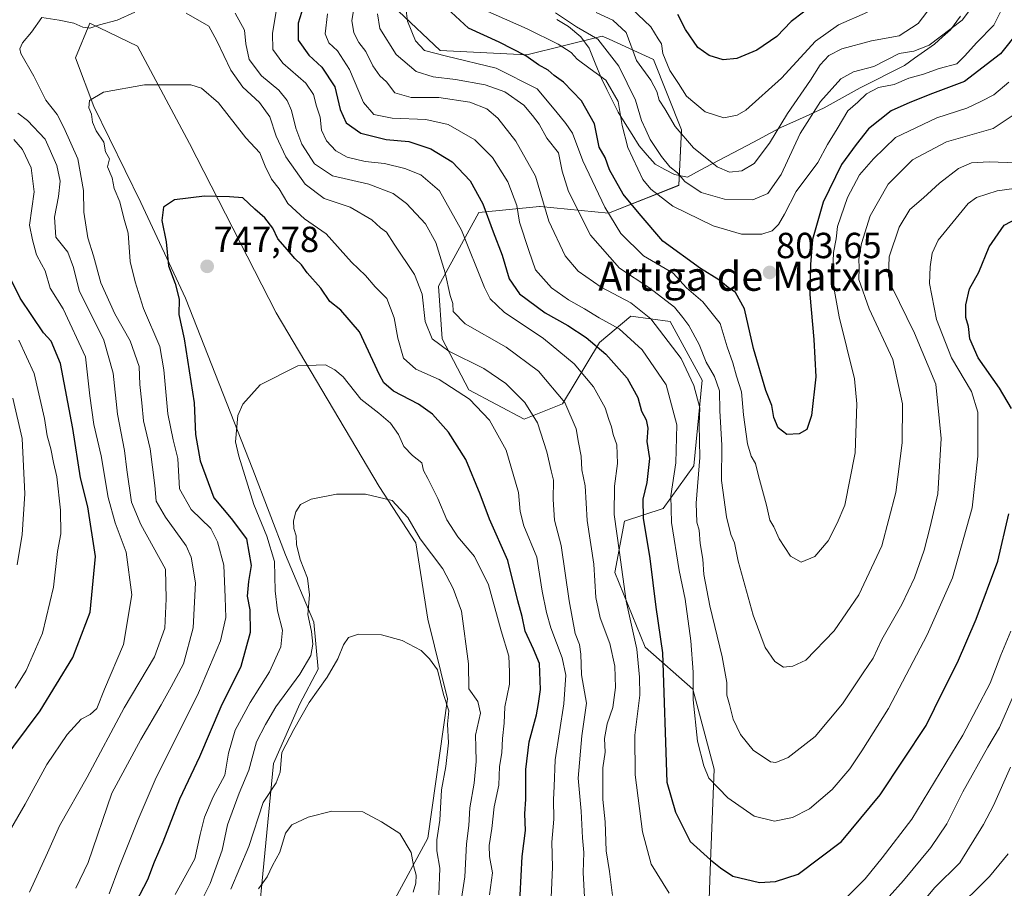
# Model space of a CAD drawing. Units: metres. Extents: x 651642 to 655101, y 4737040 to 4739429.
# Drawn here: x 653957 to 654228, y 4738469 to 4738709 of the extents above; entities that cross this region are included whole.
import ezdxf
from ezdxf.enums import TextEntityAlignment as Align

# ---------------------------------------------------------------- set-up
doc = ezdxf.new("R2010")
doc.units = ezdxf.units.M
doc.header["$MEASUREMENT"] = 0
for name, color, linetype, lineweight in [('Arbolado forestal CxS', 92, 'Continuous', 0), ('Carátula', 7, 'Continuous', 5), ('Curva de nivel maestra', 36, 'Continuous', 30), ('Curva de nivel normal', 36, 'Continuous', 0), ('Entidad de ámbito territorial', 19, 'Continuous', 0), ('Entidad de ámbito territorial CxS', 92, 'Continuous', 0), ('Pastizal CxS', 92, 'Continuous', 0), ('Punto de cota en terreno', 7, 'Continuous', 0), ('Rótulo de punto de cota en terreno', 19, 'Continuous', 0), ('Texto cartográfico', 19, 'Continuous', 0)]:
    doc.layers.add(name, color=color, linetype=linetype, lineweight=lineweight)
doc.styles.add('Arial', font='txt', dxfattribs={"height": 0.2})

# ---------------------------------------------------------------- blocks, each defined once
blk = doc.blocks.new('*U151')
at = {"layer": 'Arbolado forestal CxS', "color": 92, "linetype": 'Continuous', "lineweight": 0}
for points in [[(654061.1187, 4738711.4833, 794.8039), (654072.5945, 4738700.6625, 793.8067), (654096.4975, 4738699.4303, 799.138), (654117.2725, 4738704.6399, 810.7048), (654119.1959, 4738703.7641, 811.8687), (654131.4853, 4738698.1681, 818.5405), (654139.1809, 4738678.7453, 815.2287), (654138.4667, 4738663.4637, 808.2838), (654119.0537, 4738655.7619, 795.2229), (654100.1439, 4738657.6281, 785.3079), (654100.0237, 4738657.6161, 785.2437), (654083.2777, 4738655.9413, 774.5342), (654072.1427, 4738635.6109, 764.5241), (654073.1555, 4738621.0641, 760.2074), (654080.4661, 4738607.0175, 755.3068), (654095.7129, 4738598.9715, 758.9218), (654106.3599, 4738603.1753, 764.9305), (654116.5433, 4738620.0737, 775.1749), (654125.1703, 4738627.3815, 781.9254), (654136.0263, 4738625.8725, 787.6194), (654144.8751, 4738609.6699, 788.1911), (654142.5587, 4738586.0663, 786.0244), (654134.0935, 4738574.3155, 780.2212), (654123.4233, 4738570.7467, 772.8094), (654120.7603, 4738556.6649, 770.2045), (654129.1369, 4738535.9955, 773.1885), (654142.2657, 4738524.3995, 781.5327), (654148.1513, 4738502.3679, 780.9452), (654147.1729, 4738476.9067, 774.5666), (654146.2187, 4738450.8113, 766.6445)], [(654059.5243, 4738465.4867, 728.774), (654069.1393, 4738483.3421, 734.8627), (654074.6339, 4738521.8013, 736.0987), (654069.1403, 4738543.7769, 736.2138), (654065.8297, 4738564.8245, 739.1983), (654055.7339, 4738580.3463, 739.9733), (654027.3057, 4738628.2495, 746.0226), (654003.3655, 4738675.0457, 751.5261), (653989.0469, 4738701.8533, 756.1077), (653975.9021, 4738708.2415, 758.5736), (653971.9671, 4738698.6815, 756.2709), (653977.0259, 4738685.1847, 754.1861), (653989.9563, 4738658.7543, 751.2348), (654002.3239, 4738632.3235, 748.5212), (654020.8751, 4738585.0865, 742.8759), (654029.8697, 4738561.4681, 741.6475), (654037.7395, 4738542.9103, 737.7546), (654038.8643, 4738529.9755, 734.8889), (654033.8041, 4738520.4157, 734.1836), (654026.5599, 4738503.9451, 733.8857), (654019.6909, 4738432.5229, 721.8519)]]:
    blk.add_polyline3d(points, dxfattribs=at)
blk = doc.blocks.new('*U176')
at = {"layer": 'Curva de nivel normal', "color": 36, "linetype": 'Continuous', "lineweight": 0}
blk.add_polyline3d([(654062.84, 4738714.76, 795), (654063.57, 4738708.75, 795), (654065.75, 4738703.34, 795), (654068.23, 4738700.7, 795), (654074.31, 4738699.11, 795), (654088, 4738695.8, 795), (654099.32, 4738690.13, 795), (654104.49, 4738683.96, 795), (654107.25, 4738680.54, 795), (654109.08, 4738677.83, 795), (654111.92, 4738670.21, 795), (654118.02, 4738657.44, 795), (654122.44, 4738650.18, 795), (654128.68, 4738644.02, 795), (654136.86, 4738639.2, 795), (654140.51, 4738635.2, 795), (654145.08, 4738631.28, 795), (654149.88, 4738625.37, 795), (654151.74, 4738618.89, 795), (654153.32, 4738614.47, 795), (654154.31, 4738610.78, 795), (654155.72, 4738606.45, 795), (654156.25, 4738600.1, 795), (654157.42, 4738592.1, 795), (654158.38, 4738588.76, 795), (654159.6, 4738586.7, 795), (654160.45, 4738583.27, 795), (654162.65, 4738575.24, 795), (654163.57, 4738571.1, 795), (654164.62, 4738569.21, 795), (654166.13, 4738565.96, 795), (654169.24, 4738561.1, 795), (654172.2, 4738559.44, 795), (654175.95, 4738561, 795), (654179.66, 4738565.41, 795), (654182.14, 4738570.24, 795), (654184.29, 4738575.2, 795), (654187.12, 4738589.64, 795), (654187.56, 4738603.18, 795), (654186.93, 4738610.06, 795), (654182.72, 4738627.2, 795), (654180.85, 4738637.34, 795), (654181.12, 4738644.94, 795), (654181.82, 4738648.71, 795), (654182.22, 4738652.13, 795), (654185, 4738660.1, 795), (654188.33, 4738666.35, 795), (654192.14, 4738670.75, 795), (654198.26, 4738676.68, 795), (654209.63, 4738682.1, 795), (654217.93, 4738684.78, 795), (654221.94, 4738686.67, 795), (654225.35, 4738688.41, 795), (654229.47, 4738691.9, 795)], dxfattribs=at)
blk = doc.blocks.new('*U177')
at = {"layer": 'Curva de nivel normal', "color": 36, "linetype": 'Continuous', "lineweight": 0}
for points in [[(653959.28, 4738468.43, 765), (653964.25, 4738479.29, 765), (653967.54, 4738486.71, 765), (653975.15, 4738500.13, 765), (653985.4, 4738519.25, 765), (653993.74, 4738533.4, 765), (653996.58, 4738541.24, 765), (653996.92, 4738549.38, 765), (653996.78, 4738557.59, 765), (653989.99, 4738569.86, 765), (653987.41, 4738576.08, 765), (653986.09, 4738585, 765), (653985.5, 4738590.3, 765), (653983.57, 4738600.31, 765), (653982.31, 4738611.65, 765), (653979.73, 4738620.77, 765), (653972.96, 4738634.44, 765), (653971.41, 4738640.82, 765), (653969.78, 4738644.99, 765), (653966.52, 4738649.14, 765), (653966.13, 4738654.72, 765), (653967.28, 4738660.42, 765), (653967.69, 4738664.65, 765), (653966.8, 4738668.96, 765), (653963.52, 4738676.21, 765), (653958.66, 4738681.32, 765), (653956.04, 4738683.39, 765)], [(654015.97, 4738710.99, 765), (654018.57, 4738706.24, 765), (654018.9, 4738702.51, 765), (654019.85, 4738698.19, 765), (654023.23, 4738693.7, 765), (654028.01, 4738689.73, 765), (654030.36, 4738686.89, 765), (654031.55, 4738684.1, 765), (654032.7, 4738679.21, 765), (654034.43, 4738674.86, 765), (654037.9, 4738669.42, 765), (654042.82, 4738666.13, 765), (654052.88, 4738663.77, 765), (654059.58, 4738661.24, 765), (654063.3, 4738658.44, 765), (654068.52, 4738652.8, 765), (654071.39, 4738647.67, 765), (654073.98, 4738639.33, 765), (654075.31, 4738633.05, 765), (654076.04, 4738630.86, 765), (654076.2, 4738628.68, 765), (654079.5, 4738625.27, 765), (654090.79, 4738618.82, 765), (654099.73, 4738612.14, 765), (654107, 4738603.54, 765), (654110.09, 4738596.23, 765), (654110.71, 4738592.53, 765), (654111.49, 4738588.77, 765), (654111.71, 4738584.93, 765), (654112.62, 4738580.53, 765), (654113.17, 4738570.98, 765), (654115, 4738558.91, 765), (654115.57, 4738549.7, 765), (654116.72, 4738544.08, 765), (654119.39, 4738536.99, 765), (654120.8, 4738530.75, 765), (654120.97, 4738524.86, 765), (654120.21, 4738519.42, 765), (654118.68, 4738514.86, 765), (654117.96, 4738510.78, 765), (654118.07, 4738507.01, 765), (654117.5, 4738502.7, 765), (654117.48, 4738494.01, 765), (654118.12, 4738487.8, 765), (654118.34, 4738479.84, 765), (654119.3, 4738474.13, 765), (654120.11, 4738467.5, 765)], [(654192.5, 4738462.78, 765), (654200.4, 4738471.67, 765), (654207.94, 4738480.72, 765), (654212.39, 4738487.26, 765), (654216.84, 4738496.11, 765), (654223.7, 4738508.45, 765), (654226.96, 4738513.87, 765), (654230.72, 4738522.48, 765)]]:
    blk.add_polyline3d(points, dxfattribs=at)
blk = doc.blocks.new('*U180')
at = {"layer": 'Curva de nivel normal', "color": 36, "linetype": 'Continuous', "lineweight": 0}
blk.add_polyline3d([(654055.31, 4738710.76, 790), (654055.91, 4738706.71, 790), (654060.42, 4738699.61, 790), (654065.91, 4738694.83, 790), (654070.62, 4738693.37, 790), (654076.82, 4738692.69, 790), (654084.99, 4738691.21, 790), (654090.38, 4738689.3, 790), (654095.65, 4738685.61, 790), (654098.06, 4738682.73, 790), (654099.92, 4738680.34, 790), (654102.05, 4738676.52, 790), (654105.25, 4738672.39, 790), (654106.2, 4738667.35, 790), (654107.98, 4738661.79, 790), (654114.06, 4738649.71, 790), (654122.05, 4738640.57, 790), (654130.46, 4738635.11, 790), (654137.28, 4738629.83, 790), (654139.58, 4738626.99, 790), (654141.22, 4738624.78, 790), (654144.03, 4738619.52, 790), (654145.94, 4738614.67, 790), (654148.29, 4738610.75, 790), (654149.7, 4738606.77, 790), (654149.74, 4738601.23, 790), (654150.31, 4738591.8, 790), (654150.23, 4738582.05, 790), (654151.61, 4738571.97, 790), (654152.8, 4738567.09, 790), (654153.76, 4738564.79, 790), (654154.84, 4738559.78, 790), (654158.92, 4738544.86, 790), (654162.31, 4738535.92, 790), (654164.9, 4738532.06, 790), (654167.33, 4738530.52, 790), (654169.89, 4738530.78, 790), (654173.49, 4738532.46, 790), (654181.34, 4738540.54, 790), (654188.13, 4738550.51, 790), (654194.46, 4738563.97, 790), (654198.35, 4738578.7, 790), (654200.11, 4738592.4, 790), (654200.12, 4738603.18, 790), (654197.48, 4738615.43, 790), (654190.98, 4738629.36, 790), (654188.11, 4738637.52, 790), (654188.2, 4738640.71, 790), (654188.13, 4738643.1, 790), (654188.87, 4738647.44, 790), (654191.21, 4738655.02, 790), (654196.18, 4738663.76, 790), (654202.89, 4738670.53, 790), (654212.31, 4738675.5, 790), (654225.23, 4738679.14, 790), (654231.82, 4738683.54, 790)], dxfattribs=at)
blk = doc.blocks.new('*U183')
at = {"layer": 'Curva de nivel normal', "color": 36, "linetype": 'Continuous', "lineweight": 0}
blk.add_polyline3d([(654190.54, 4738711.26, 820), (654182.53, 4738707.75, 820), (654176.15, 4738703.26, 820), (654166.73, 4738693.08, 820), (654156.92, 4738684.18, 820), (654154.55, 4738682.8, 820), (654150.9, 4738682.09, 820), (654145.73, 4738683.75, 820), (654140.56, 4738688.1, 820), (654138.37, 4738691.55, 820), (654135.91, 4738695.17, 820), (654134.03, 4738699.87, 820), (654133.7, 4738702.51, 820), (654132.76, 4738703.9, 820), (654130.75, 4738707.21, 820), (654123.5, 4738713.97, 820)], dxfattribs=at)
blk = doc.blocks.new('*U186')
at = {"layer": 'Curva de nivel normal', "color": 36, "linetype": 'Continuous', "lineweight": 0}
for points in [[(653955.25, 4738524.67, 780), (653958.29, 4738529.63, 780), (653962.81, 4738539.92, 780), (653965.88, 4738552.59, 780), (653966.94, 4738562.38, 780), (653967.88, 4738567.34, 780), (653967.84, 4738573.8, 780), (653966.8, 4738583.07, 780), (653965.87, 4738586.98, 780), (653965.16, 4738590.72, 780), (653964.12, 4738594.36, 780), (653963.42, 4738599.1, 780), (653960.53, 4738611.52, 780), (653956.3, 4738620.75, 780)], [(654041.45, 4738710.8, 780), (654040.83, 4738705.23, 780), (654041.84, 4738702.8, 780), (654044.27, 4738700.58, 780), (654047.53, 4738695.43, 780), (654051.37, 4738686.3, 780), (654054.26, 4738682.98, 780), (654059.29, 4738682, 780), (654068.63, 4738681.63, 780), (654074.8, 4738680.23, 780), (654082.16, 4738676, 780), (654087.04, 4738671.18, 780), (654091.25, 4738664.4, 780), (654093.71, 4738657.86, 780), (654094.51, 4738653.32, 780), (654097.06, 4738645.48, 780), (654098.84, 4738640.14, 780), (654103.34, 4738635.2, 780), (654108, 4738631.87, 780), (654112.42, 4738629.39, 780), (654116.45, 4738626.87, 780), (654122, 4738623.89, 780), (654128.36, 4738618.11, 780), (654134.96, 4738608.44, 780), (654137.93, 4738597.42, 780), (654137.65, 4738586.86, 780), (654136.23, 4738577.78, 780), (654136.4, 4738570.45, 780), (654138.56, 4738557.14, 780), (654140.2, 4738549.23, 780), (654141.73, 4738537.81, 780), (654142.39, 4738529.11, 780), (654142.36, 4738521.45, 780), (654143.57, 4738510.08, 780), (654145.37, 4738503.29, 780), (654146.7, 4738499.86, 780), (654151.95, 4738494.45, 780), (654159.22, 4738489.39, 780), (654164.85, 4738488.04, 780), (654169.77, 4738489.04, 780), (654174.48, 4738491.44, 780), (654180.75, 4738496.77, 780), (654185.67, 4738502.45, 780), (654188.95, 4738507.45, 780), (654196.31, 4738519.09, 780), (654206.97, 4738539.43, 780), (654213.95, 4738555.14, 780), (654219.42, 4738574.48, 780), (654220.93, 4738588.74, 780), (654220.92, 4738600.83, 780), (654219.23, 4738606.54, 780), (654213.7, 4738615.86, 780), (654209.58, 4738626.4, 780), (654207.57, 4738636.4, 780), (654207.79, 4738640.96, 780), (654208.32, 4738644.77, 780), (654210.02, 4738648.29, 780), (654218.26, 4738658.46, 780), (654220.58, 4738660.08, 780), (654226.3, 4738661.96, 780), (654236.35, 4738663.29, 780)]]:
    blk.add_polyline3d(points, dxfattribs=at)
blk = doc.blocks.new('*U187')
at = {"layer": 'Curva de nivel normal', "color": 36, "linetype": 'Continuous', "lineweight": 0}
blk.add_polyline3d([(654004.63, 4738461.79, 740), (654009.14, 4738470.78, 740), (654012.38, 4738480, 740), (654013.9, 4738486.98, 740), (654017.13, 4738495.75, 740), (654019.81, 4738502.11, 740), (654021.86, 4738509.86, 740), (654024.37, 4738514.68, 740), (654027.24, 4738519.53, 740), (654033.83, 4738528.54, 740), (654036.86, 4738533.74, 740), (654037.47, 4738536.86, 740), (654037.03, 4738540.31, 740), (654036.02, 4738545, 740), (654036.5, 4738550.45, 740), (654035.96, 4738555.06, 740), (654033.92, 4738560.23, 740), (654032.88, 4738564.39, 740), (654032.81, 4738566.79, 740), (654032.17, 4738568.81, 740), (654032.08, 4738570.9, 740), (654032.74, 4738573.36, 740), (654034.07, 4738575.41, 740), (654036.96, 4738576.82, 740), (654043.96, 4738578.27, 740), (654051.96, 4738578.26, 740), (654059.29, 4738576.49, 740), (654063.62, 4738571.82, 740), (654067.04, 4738565.93, 740), (654073.33, 4738557.64, 740), (654076.12, 4738552.25, 740), (654078.44, 4738545.98, 740), (654080.4, 4738531.38, 740), (654080.49, 4738524.53, 740), (654082.96, 4738521.05, 740), (654083.74, 4738517.78, 740), (654082.37, 4738511.78, 740), (654082.43, 4738508.45, 740), (654082.54, 4738504.45, 740), (654081.96, 4738498.51, 740), (654080.72, 4738491.7, 740), (654080.48, 4738486.84, 740), (654079.8, 4738481.76, 740), (654079.4, 4738472.62, 740), (654077.7, 4738461.86, 740)], dxfattribs=at)
blk = doc.blocks.new('*U192')
at = {"layer": 'Curva de nivel normal', "color": 36, "linetype": 'Continuous', "lineweight": 0}
for points in [[(653951.59, 4738481.59, 770), (653958.07, 4738492.68, 770), (653964.02, 4738503.68, 770), (653969.6, 4738511.93, 770), (653973.51, 4738516.17, 770), (653975.94, 4738517.41, 770), (653977.79, 4738519.14, 770), (653979.92, 4738524.43, 770), (653985.19, 4738536.78, 770), (653987.5, 4738550.49, 770), (653985.92, 4738562.28, 770), (653982.85, 4738570.33, 770), (653980.93, 4738577.32, 770), (653979.04, 4738588.85, 770), (653977, 4738597.46, 770), (653975.9, 4738605.36, 770), (653974.67, 4738616.11, 770), (653968.55, 4738629.35, 770), (653964.95, 4738635.13, 770), (653963.61, 4738639.87, 770), (653962.56, 4738641.68, 770), (653961.15, 4738644.29, 770), (653960.04, 4738648.41, 770), (653959.23, 4738652.47, 770), (653960.51, 4738661.69, 770), (653959.69, 4738668.29, 770), (653957.27, 4738673.32, 770), (653954.96, 4738676.14, 770)], [(654027.38, 4738712.07, 770), (654026.28, 4738705.38, 770), (654026.44, 4738700.94, 770), (654029.13, 4738697.2, 770), (654035.46, 4738691.63, 770), (654037.66, 4738688.49, 770), (654038.44, 4738685.29, 770), (654039.46, 4738682.27, 770), (654039.84, 4738678.65, 770), (654041.21, 4738675.7, 770), (654043.81, 4738673.01, 770), (654046.92, 4738671.26, 770), (654051.88, 4738670.07, 770), (654057.21, 4738669.53, 770), (654062.86, 4738668.15, 770), (654067.28, 4738666.37, 770), (654072.4, 4738661.98, 770), (654078.48, 4738651.08, 770), (654084.82, 4738635.24, 770), (654086.38, 4738632.17, 770), (654090.28, 4738628.43, 770), (654101.12, 4738621.16, 770), (654109.51, 4738614.24, 770), (654114.86, 4738607.9, 770), (654118.08, 4738602.05, 770), (654119.09, 4738598.88, 770), (654119.85, 4738596.82, 770), (654120.28, 4738594.71, 770), (654121.32, 4738591.83, 770), (654121.47, 4738586.7, 770), (654120.65, 4738580.48, 770), (654120.58, 4738572.6, 770), (654122.07, 4738562.15, 770), (654123.86, 4738548.71, 770), (654126.82, 4738535.49, 770), (654127.61, 4738527.71, 770), (654127.71, 4738522.78, 770), (654126.25, 4738511.78, 770), (654126.36, 4738500.78, 770), (654128.4, 4738485.11, 770), (654130.83, 4738476.15, 770), (654135.79, 4738468.12, 770)], [(654176.58, 4738458.79, 770), (654189.86, 4738472.07, 770), (654194.55, 4738477.93, 770), (654202.7, 4738488.57, 770), (654216.84, 4738511.78, 770), (654224.38, 4738526.11, 770), (654227.27, 4738533.78, 770), (654230.07, 4738540.45, 770)]]:
    blk.add_polyline3d(points, dxfattribs=at)
blk = doc.blocks.new('*U195')
at = {"layer": 'Curva de nivel normal', "color": 36, "linetype": 'Continuous', "lineweight": 0}
for points in [[(653955.84, 4738558.78, 785), (653957.22, 4738567.11, 785), (653957.95, 4738578.34, 785), (653957.18, 4738593.6, 785), (653954.67, 4738604.74, 785)], [(654048.93, 4738713.28, 785), (654048.19, 4738708.99, 785), (654048.79, 4738705.59, 785), (654050.12, 4738702.92, 785), (654052.04, 4738700.4, 785), (654053.98, 4738696.47, 785), (654055.92, 4738693.72, 785), (654057.74, 4738691.99, 785), (654060.04, 4738688.96, 785), (654064.57, 4738687.72, 785), (654072.25, 4738687.66, 785), (654080.75, 4738686.43, 785), (654085.47, 4738684.61, 785), (654088.49, 4738681.96, 785), (654093.43, 4738675.66, 785), (654098.87, 4738666.02, 785), (654102.6, 4738653.56, 785), (654107.08, 4738644.03, 785), (654110.66, 4738639.78, 785), (654117.02, 4738635.4, 785), (654125.22, 4738631.03, 785), (654130.7, 4738626.62, 785), (654139.05, 4738615.71, 785), (654142.54, 4738608.21, 785), (654144.24, 4738602.06, 785), (654144.09, 4738597.58, 785), (654144.2, 4738588.36, 785), (654143.24, 4738575.74, 785), (654143.43, 4738570.54, 785), (654144.07, 4738568.35, 785), (654144.3, 4738564.67, 785), (654145.05, 4738560.33, 785), (654145.35, 4738556.07, 785), (654146.96, 4738547.39, 785), (654150.37, 4738533.39, 785), (654151.31, 4738528.27, 785), (654151.72, 4738526.23, 785), (654151.68, 4738522.76, 785), (654152.43, 4738520.23, 785), (654153.4, 4738516.14, 785), (654155.42, 4738511.92, 785), (654158.98, 4738507.59, 785), (654163.72, 4738504.36, 785), (654165.2, 4738504.19, 785), (654168.57, 4738505.56, 785), (654176.08, 4738511.39, 785), (654183.65, 4738520.42, 785), (654189.34, 4738528.93, 785), (654192.09, 4738533, 785), (654194.47, 4738538.11, 785), (654199.96, 4738547.78, 785), (654203.47, 4738555.2, 785), (654206.12, 4738562.77, 785), (654207.79, 4738569.2, 785), (654209.9, 4738578.32, 785), (654210.87, 4738593.61, 785), (654209.32, 4738608.62, 785), (654203.52, 4738622.63, 785), (654197.2, 4738635.43, 785), (654196.31, 4738638.52, 785), (654196.5, 4738643.74, 785), (654199.2, 4738651.89, 785), (654202.18, 4738656.78, 785), (654205.95, 4738660, 785), (654210.34, 4738664.06, 785), (654215.66, 4738668.13, 785), (654219.21, 4738669.64, 785), (654224.11, 4738669.93, 785), (654231.49, 4738669.64, 785)]]:
    blk.add_polyline3d(points, dxfattribs=at)
blk = doc.blocks.new('*U198')
at = {"layer": 'Curva de nivel normal', "color": 36, "linetype": 'Continuous', "lineweight": 0}
blk.add_polyline3d([(654227.68, 4738712.3, 805), (654225.37, 4738707.69, 805), (654220.72, 4738702.9, 805), (654217.3, 4738699.09, 805), (654215.12, 4738696.95, 805), (654210.29, 4738695.72, 805), (654205.95, 4738694.18, 805), (654201.95, 4738692.99, 805), (654197.86, 4738691.33, 805), (654193.58, 4738690.47, 805), (654190.19, 4738688.67, 805), (654187.81, 4738686.38, 805), (654185.08, 4738684, 805), (654182.12, 4738679.1, 805), (654179.46, 4738674.74, 805), (654176.82, 4738669.75, 805), (654170.85, 4738661.79, 805), (654167.56, 4738655.51, 805), (654165.91, 4738652.68, 805), (654164.16, 4738650.94, 805), (654161.34, 4738650.01, 805), (654155.77, 4738650.01, 805), (654147.88, 4738652.31, 805), (654136.74, 4738657.74, 805), (654130.74, 4738662.41, 805), (654128.49, 4738665.11, 805), (654124.32, 4738673.86, 805), (654122.83, 4738679.94, 805), (654121.7, 4738686.63, 805), (654118.29, 4738692.49, 805), (654114, 4738695.59, 805), (654110.36, 4738698.28, 805), (654108.74, 4738700.1, 805), (654105.16, 4738702.45, 805), (654096.61, 4738706.61, 805), (654084.1, 4738712.14, 805)], dxfattribs=at)
blk = doc.blocks.new('*U199')
at = {"layer": 'Curva de nivel normal', "color": 36, "linetype": 'Continuous', "lineweight": 0}
blk.add_polyline3d([(654014.78, 4738469.26, 735), (654019.76, 4738480.98, 735), (654023.75, 4738493.15, 735), (654027.33, 4738498.61, 735), (654028.41, 4738501.52, 735), (654028.89, 4738506.94, 735), (654032.15, 4738513.27, 735), (654036.46, 4738520.72, 735), (654041.42, 4738527.76, 735), (654044.35, 4738532.76, 735), (654045.92, 4738536.7, 735), (654047.24, 4738538.69, 735), (654050.01, 4738539.64, 735), (654056.38, 4738539.43, 735), (654062.13, 4738537.88, 735), (654067.32, 4738535.13, 735), (654069.66, 4738532.84, 735), (654071.88, 4738529.78, 735), (654073.49, 4738522.98, 735), (654074.99, 4738518.48, 735), (654074.59, 4738514.74, 735), (654074.83, 4738509.59, 735), (654074.17, 4738503.08, 735), (654072.91, 4738496.67, 735), (654072.49, 4738488.31, 735), (654071.68, 4738482.84, 735), (654071.67, 4738479.82, 735), (654072.51, 4738475, 735), (654072.18, 4738467.67, 735)], dxfattribs=at)
blk = doc.blocks.new('*U200')
at = {"layer": 'Curva de nivel normal', "color": 36, "linetype": 'Continuous', "lineweight": 0}
blk.add_polyline3d([(653999.44, 4738467.79, 745), (654004.88, 4738477.57, 745), (654006.37, 4738484.34, 745), (654007.52, 4738489.11, 745), (654009.93, 4738494.76, 745), (654013.15, 4738500.7, 745), (654014.16, 4738506.76, 745), (654016.03, 4738513.08, 745), (654020.11, 4738520.76, 745), (654025.44, 4738529.18, 745), (654028.6, 4738536.13, 745), (654029.03, 4738540.67, 745), (654027.68, 4738546.01, 745), (654027.04, 4738551.58, 745), (654026.84, 4738559.66, 745), (654024.78, 4738566.67, 745), (654021.16, 4738575.39, 745), (654017.05, 4738588.77, 745), (654016.05, 4738592.71, 745), (654016.72, 4738599.97, 745), (654018.14, 4738603.11, 745), (654022.92, 4738608.42, 745), (654033.29, 4738613.66, 745), (654040.89, 4738613.92, 745), (654043.55, 4738612.58, 745), (654045.8, 4738610.6, 745), (654050.72, 4738604.49, 745), (654055.62, 4738600.62, 745), (654058.9, 4738597.81, 745), (654061.03, 4738594.68, 745), (654062.55, 4738591.35, 745), (654064.93, 4738588.87, 745), (654067.54, 4738586.88, 745), (654067.95, 4738584.76, 745), (654069.13, 4738582.61, 745), (654071.94, 4738577.04, 745), (654074.39, 4738571.14, 745), (654077.49, 4738566.51, 745), (654082.04, 4738561.03, 745), (654085.89, 4738553.18, 745), (654089.44, 4738540.54, 745), (654091.52, 4738533.51, 745), (654091.75, 4738529.21, 745), (654091.71, 4738525.78, 745), (654090.44, 4738519.52, 745), (654090.2, 4738515.07, 745), (654089.77, 4738510.85, 745), (654089.62, 4738506.89, 745), (654088.94, 4738503.1, 745), (654088.75, 4738497.91, 745), (654087.45, 4738491.94, 745), (654086.85, 4738486.02, 745), (654086.08, 4738481.26, 745), (654086.21, 4738478.25, 745), (654086.98, 4738473.79, 745), (654086.2, 4738467.71, 745)], dxfattribs=at)
blk = doc.blocks.new('*U204')
at = {"layer": 'Curva de nivel normal', "color": 36, "linetype": 'Continuous', "lineweight": 0}
blk.add_polyline3d([(654211.06, 4738716.77, 815), (654204.53, 4738708.1, 815), (654199.28, 4738704.74, 815), (654191.65, 4738703.37, 815), (654183.42, 4738701.17, 815), (654179.87, 4738699.28, 815), (654177.48, 4738696.74, 815), (654174.81, 4738692.52, 815), (654168.46, 4738683.29, 815), (654163.46, 4738675.1, 815), (654159.26, 4738669.52, 815), (654155.83, 4738667.46, 815), (654152.41, 4738667.12, 815), (654148.98, 4738668.57, 815), (654142.46, 4738673.83, 815), (654137.4, 4738679.74, 815), (654134.55, 4738684.57, 815), (654132.98, 4738686.93, 815), (654132.34, 4738689.36, 815), (654130.68, 4738692.48, 815), (654126.78, 4738697.92, 815), (654123.86, 4738705.66, 815), (654120.24, 4738709.04, 815), (654115.65, 4738711.12, 815)], dxfattribs=at)
blk = doc.blocks.new('*U211')
at = {"layer": 'Curva de nivel normal', "color": 36, "linetype": 'Continuous', "lineweight": 0}
blk.add_polyline3d([(654221.51, 4738715.58, 810), (654216.62, 4738709.03, 810), (654207.54, 4738702.11, 810), (654203.3, 4738700.44, 810), (654199.2, 4738699.84, 810), (654192.28, 4738696.28, 810), (654186.62, 4738694.75, 810), (654183.18, 4738692.86, 810), (654177.53, 4738686.63, 810), (654171.92, 4738677.77, 810), (654166.66, 4738666.44, 810), (654163.04, 4738661.17, 810), (654158.9, 4738659.47, 810), (654151.08, 4738659.64, 810), (654144.58, 4738661.48, 810), (654140.1, 4738664.55, 810), (654138.05, 4738666.87, 810), (654136, 4738668.53, 810), (654133.63, 4738671.38, 810), (654130.52, 4738676.08, 810), (654129.33, 4738678.77, 810), (654128.14, 4738681.35, 810), (654126.47, 4738686.94, 810), (654121.91, 4738696.38, 810), (654116.08, 4738703.82, 810), (654110.23, 4738707.23, 810), (654104.36, 4738711.06, 810)], dxfattribs=at)
blk = doc.blocks.new('*U218')
at = {"layer": 'Curva de nivel normal', "color": 36, "linetype": 'Continuous', "lineweight": 0}
blk.add_polyline3d([(654022.46, 4738469.33, 730), (654024.81, 4738472.68, 730), (654026.26, 4738475.82, 730), (654028.29, 4738479.44, 730), (654029.88, 4738484.73, 730), (654031.63, 4738487.01, 730), (654036.13, 4738489.14, 730), (654042.69, 4738490.8, 730), (654051.21, 4738490.57, 730), (654056.36, 4738487.85, 730), (654061.48, 4738484.56, 730), (654064.55, 4738479.36, 730), (654065.19, 4738475.82, 730), (654065.94, 4738473.09, 730), (654065.87, 4738470.86, 730), (654065.11, 4738468.46, 730)], dxfattribs=at)
blk = doc.blocks.new('*U221')
at = {"layer": 'Curva de nivel normal', "color": 36, "linetype": 'Continuous', "lineweight": 0}
for points in [[(653981.23, 4738467.94, 755), (653983.87, 4738475.11, 755), (653989.23, 4738488.45, 755), (653993.94, 4738499.45, 755), (654005.84, 4738523.45, 755), (654011.96, 4738537.73, 755), (654013.38, 4738544.23, 755), (654013.22, 4738549.73, 755), (654012.83, 4738558.61, 755), (654011.17, 4738565.07, 755), (654009.24, 4738568.78, 755), (654003.87, 4738574.04, 755), (654000.64, 4738579.72, 755), (654000.16, 4738588.11, 755), (653998.91, 4738593.19, 755), (653997.38, 4738600.44, 755), (653996.27, 4738612.51, 755), (653995.23, 4738619.03, 755), (653990.68, 4738629.48, 755), (653988.41, 4738636.88, 755), (653987.01, 4738642.48, 755), (653986.48, 4738650.28, 755), (653985.29, 4738654.42, 755), (653984.13, 4738658.88, 755), (653982.65, 4738662.6, 755), (653982.09, 4738665.51, 755), (653980.73, 4738668.53, 755), (653981.3, 4738670.76, 755), (653980.25, 4738672.71, 755), (653979.76, 4738675.34, 755), (653977.66, 4738678.5, 755), (653976.62, 4738680.86, 755), (653976.33, 4738683.13, 755), (653975.6, 4738684.86, 755), (653975.81, 4738686.83, 755), (653979.66, 4738689.13, 755), (653991, 4738691.19, 755), (654003.74, 4738691.2, 755), (654006.68, 4738690.27, 755), (654011.43, 4738686.24, 755), (654018.93, 4738676.53, 755), (654022.8, 4738672.42, 755), (654024.28, 4738668.77, 755), (654026.03, 4738665.14, 755), (654028.11, 4738662.53, 755), (654030.51, 4738658.42, 755), (654035.14, 4738654.22, 755), (654041.14, 4738650.1, 755), (654048.13, 4738642.24, 755), (654051.96, 4738638.6, 755), (654054.68, 4738635.47, 755), (654057.83, 4738632.19, 755), (654059.92, 4738626.89, 755), (654060.85, 4738621.29, 755), (654062.48, 4738615.74, 755), (654065.86, 4738612.78, 755), (654072.31, 4738609.9, 755), (654080.68, 4738604.49, 755), (654086.17, 4738598.65, 755), (654090.76, 4738590.4, 755), (654094.2, 4738578.68, 755), (654094.64, 4738573.47, 755), (654095.69, 4738569.55, 755), (654099.28, 4738560.85, 755), (654100.71, 4738551.51, 755), (654101.96, 4738545.63, 755), (654103.09, 4738541.32, 755), (654106.24, 4738533.1, 755), (654107.26, 4738528.28, 755), (654106.68, 4738520.39, 755), (654104.33, 4738504.93, 755), (654104.07, 4738497.56, 755), (654103.85, 4738493.96, 755), (654103.93, 4738488.58, 755), (654103.41, 4738482.19, 755), (654103.59, 4738475.3, 755), (654103.01, 4738462.73, 755)], [(654213.95, 4738462.58, 755), (654224.18, 4738472.72, 755), (654229.29, 4738479.01, 755)]]:
    blk.add_polyline3d(points, dxfattribs=at)
blk = doc.blocks.new('*U232')
at = {"layer": 'Curva de nivel normal', "color": 36, "linetype": 'Continuous', "lineweight": 0}
for points in [[(653972.04, 4738469.48, 760), (653975.45, 4738476.64, 760), (653981.97, 4738495.74, 760), (653989.96, 4738510.54, 760), (653995.62, 4738520.11, 760), (653998.34, 4738525.11, 760), (654001.78, 4738531.45, 760), (654004.42, 4738541.38, 760), (654005.09, 4738553.77, 760), (654003.87, 4738560.87, 760), (654002.52, 4738564, 760), (653996.74, 4738571.88, 760), (653994.19, 4738576.33, 760), (653993.83, 4738580.64, 760), (653992.58, 4738590.72, 760), (653990.72, 4738598.52, 760), (653990.22, 4738603.44, 760), (653989.73, 4738608.51, 760), (653989.47, 4738613.44, 760), (653987.06, 4738620.57, 760), (653982.83, 4738627.97, 760), (653978.94, 4738636.57, 760), (653976.94, 4738643.98, 760), (653975.31, 4738648.94, 760), (653974.25, 4738656.04, 760), (653974.1, 4738662, 760), (653972.62, 4738670.82, 760), (653968.74, 4738679.39, 760), (653966.87, 4738683.03, 760), (653963.76, 4738686.98, 760), (653960.44, 4738693.58, 760), (653956.87, 4738699.82, 760), (653956.55, 4738701.11, 760), (653957.3, 4738702.79, 760), (653959.81, 4738705.72, 760), (653962.6, 4738709.79, 760), (653967.46, 4738709, 760), (653971.46, 4738708.24, 760), (653973.98, 4738707.1, 760), (653975.89, 4738706.84, 760), (653978.57, 4738707.73, 760), (653983.48, 4738709.02, 760), (653988.35, 4738711.24, 760)], [(654002.46, 4738710.97, 760), (654008.77, 4738707.4, 760), (654010.96, 4738703.35, 760), (654014.76, 4738695.26, 760), (654018.11, 4738690.53, 760), (654022.74, 4738686.31, 760), (654025.6, 4738682.32, 760), (654027.31, 4738676.99, 760), (654030, 4738671.32, 760), (654035.35, 4738663.78, 760), (654040.58, 4738659.8, 760), (654047.74, 4738657.48, 760), (654053.75, 4738653.9, 760), (654056.08, 4738651.74, 760), (654057.74, 4738650.57, 760), (654059.88, 4738647.21, 760), (654065.47, 4738638.82, 760), (654067.58, 4738633.39, 760), (654068.45, 4738625.9, 760), (654070.35, 4738621.07, 760), (654075, 4738617.74, 760), (654084.62, 4738612.91, 760), (654090.65, 4738608.75, 760), (654095.95, 4738603.52, 760), (654099.43, 4738597.93, 760), (654102.05, 4738589.95, 760), (654103.24, 4738584.72, 760), (654103.89, 4738582.1, 760), (654103.72, 4738576.81, 760), (654104.17, 4738571.11, 760), (654106, 4738564.1, 760), (654108.2, 4738548.78, 760), (654109.86, 4738539.78, 760), (654111.02, 4738536.78, 760), (654111.41, 4738534.11, 760), (654111.61, 4738528.41, 760), (654112.93, 4738520.56, 760), (654111.71, 4738511.53, 760), (654110.64, 4738499.83, 760), (654111.47, 4738490.77, 760), (654111.86, 4738483.38, 760), (654112.2, 4738479.36, 760), (654112.01, 4738473.83, 760), (654112.76, 4738460.26, 760)], [(654198.95, 4738457.62, 760), (654209.1, 4738469.74, 760), (654215.95, 4738476.47, 760), (654222.5, 4738487.11, 760), (654225.28, 4738492.33, 760), (654229.94, 4738502.9, 760)]]:
    blk.add_polyline3d(points, dxfattribs=at)
blk = doc.blocks.new('*U236')
at = {"layer": 'Curva de nivel maestra', "color": 36, "linetype": 'Continuous', "lineweight": 30}
blk.add_polyline3d([(654176.28, 4738713.78, 825), (654169.47, 4738708.69, 825), (654165.5, 4738704.51, 825), (654159.95, 4738700.74, 825), (654154.46, 4738698.42, 825), (654150.71, 4738698.08, 825), (654146.77, 4738699.25, 825), (654143.71, 4738701.52, 825), (654140.29, 4738706.43, 825), (654138.19, 4738710.61, 825)], dxfattribs=at)
blk = doc.blocks.new('*U243')
at = {"layer": 'Curva de nivel maestra', "color": 36, "linetype": 'Continuous', "lineweight": 30}
blk.add_polyline3d([(654232.3, 4738706.09, 800), (654227.23, 4738699.76, 800), (654217.28, 4738692.14, 800), (654208.42, 4738688.81, 800), (654202.22, 4738686.34, 800), (654197.02, 4738683.99, 800), (654190.82, 4738679.1, 800), (654187.41, 4738674.72, 800), (654183.34, 4738669.22, 800), (654178.28, 4738658.86, 800), (654175.35, 4738648.52, 800), (654174.81, 4738641.61, 800), (654174.58, 4738633.31, 800), (654175.74, 4738620.9, 800), (654176.21, 4738610.6, 800), (654175.04, 4738599.96, 800), (654173.78, 4738596.1, 800), (654171.62, 4738594.88, 800), (654168.23, 4738594.75, 800), (654165.84, 4738596.58, 800), (654164.62, 4738599.44, 800), (654164.06, 4738602.71, 800), (654162.48, 4738606.82, 800), (654159.02, 4738618.44, 800), (654156.58, 4738629.36, 800), (654154.08, 4738633.85, 800), (654152.01, 4738635.3, 800), (654149.51, 4738637.38, 800), (654144.4, 4738640.55, 800), (654134.04, 4738648.04, 800), (654127.46, 4738655.69, 800), (654123.07, 4738660.98, 800), (654119.29, 4738667.74, 800), (654118.08, 4738671.13, 800), (654116.46, 4738673.98, 800), (654115.14, 4738680.46, 800), (654111.56, 4738686.74, 800), (654106.63, 4738691.9, 800), (654104.06, 4738693.73, 800), (654102.37, 4738695.23, 800), (654099.73, 4738696.75, 800), (654096.22, 4738699.23, 800), (654088.85, 4738702.98, 800), (654080.35, 4738706.86, 800), (654074.37, 4738712.36, 800)], dxfattribs=at)
blk = doc.blocks.new('*U245')
at = {"layer": 'Curva de nivel maestra', "color": 36, "linetype": 'Continuous', "lineweight": 30}
blk.add_polyline3d([(654094.4, 4738462.25, 750), (654095.24, 4738478.24, 750), (654096.16, 4738485.44, 750), (654095.93, 4738490.01, 750), (654096.25, 4738494.08, 750), (654096.24, 4738502.31, 750), (654097.11, 4738509.93, 750), (654099.16, 4738517.31, 750), (654099.7, 4738520.52, 750), (654100.22, 4738524.33, 750), (654099.98, 4738531.52, 750), (654098.34, 4738535.45, 750), (654096.03, 4738540.45, 750), (654095.18, 4738544.49, 750), (654094.02, 4738548.81, 750), (654091.21, 4738559.97, 750), (654086.16, 4738571.36, 750), (654083.61, 4738578.22, 750), (654079.64, 4738587.78, 750), (654074.86, 4738595.35, 750), (654070.43, 4738600.3, 750), (654066.62, 4738603.12, 750), (654059.65, 4738606.68, 750), (654057.03, 4738608.93, 750), (654055.84, 4738611.19, 750), (654050.31, 4738623.01, 750), (654045.2, 4738629.03, 750), (654042.13, 4738631.37, 750), (654039.61, 4738635.11, 750), (654035.89, 4738639.36, 750), (654034.35, 4738641.5, 750), (654032.44, 4738643.25, 750), (654030.45, 4738645.71, 750), (654027.76, 4738648.7, 750), (654026.4, 4738651.62, 750), (654024.18, 4738654.51, 750), (654021.43, 4738656.9, 750), (654018.11, 4738660.06, 750), (654014.46, 4738660.3, 750), (654007.51, 4738660.45, 750), (653999.3, 4738659.49, 750), (653996.2, 4738657.4, 750), (653995.79, 4738653.74, 750), (653996.92, 4738647.85, 750), (653997.62, 4738641.26, 750), (653999.44, 4738636.37, 750), (654000.58, 4738632.05, 750), (654000.47, 4738627.86, 750), (654001.92, 4738621.1, 750), (654004.64, 4738603.44, 750), (654005.06, 4738594.72, 750), (654006.32, 4738587.4, 750), (654010.08, 4738577.2, 750), (654014.92, 4738571.56, 750), (654019.11, 4738565.93, 750), (654020.41, 4738558.57, 750), (654019.66, 4738554.14, 750), (654019.32, 4738550.11, 750), (654020.06, 4738546.3, 750), (654020.1, 4738540.11, 750), (654017.53, 4738530.72, 750), (654012.03, 4738519.55, 750), (654006.19, 4738505.72, 750), (654000.67, 4738494.05, 750), (653996.07, 4738482.2, 750), (653993.67, 4738476.72, 750), (653991.79, 4738471.78, 750), (653987.49, 4738463.58, 750)], dxfattribs=at)
blk = doc.blocks.new('*U246')
at = {"layer": 'Curva de nivel maestra', "color": 36, "linetype": 'Continuous', "lineweight": 30}
for points in [[(653951.1, 4738503.69, 775), (653962.18, 4738518.44, 775), (653971.17, 4738533.17, 775), (653975.96, 4738545.69, 775), (653977.47, 4738561.03, 775), (653975.34, 4738574.75, 775), (653973.28, 4738582.72, 775), (653971.2, 4738596.34, 775), (653967.77, 4738614.27, 775), (653965.22, 4738620.46, 775), (653963.1, 4738622.77, 775), (653956.7, 4738632.29, 775), (653953.76, 4738638.29, 775)], [(654035.25, 4738714.07, 775), (654033.4, 4738708.2, 775), (654033.41, 4738703.55, 775), (654036.29, 4738699.42, 775), (654039.96, 4738696.1, 775), (654043.48, 4738690.62, 775), (654044.97, 4738684.41, 775), (654046.59, 4738680.74, 775), (654050.66, 4738677.86, 775), (654057.63, 4738676.1, 775), (654063.96, 4738675.52, 775), (654069.96, 4738673.5, 775), (654075.84, 4738669.91, 775), (654080.89, 4738664.68, 775), (654084.37, 4738658.32, 775), (654087.21, 4738650.61, 775), (654089.67, 4738644.2, 775), (654091.63, 4738637.64, 775), (654094.51, 4738633.53, 775), (654101.54, 4738628.31, 775), (654107.8, 4738624.77, 775), (654112.86, 4738621.46, 775), (654118.26, 4738616.89, 775), (654124.22, 4738610.22, 775), (654127.15, 4738604.94, 775), (654128.1, 4738601.1, 775), (654129.44, 4738598.78, 775), (654129.85, 4738596.49, 775), (654129.63, 4738592.78, 775), (654130.31, 4738588.1, 775), (654129.61, 4738581.44, 775), (654128.52, 4738576.82, 775), (654128.64, 4738571.62, 775), (654130.43, 4738560.47, 775), (654132.06, 4738547.04, 775), (654133.96, 4738534.43, 775), (654135.1, 4738498.78, 775), (654137.54, 4738490.49, 775), (654141.55, 4738482.44, 775), (654147.16, 4738477.32, 775), (654149.93, 4738475.1, 775), (654153.33, 4738472.8, 775), (654160.74, 4738471.12, 775), (654165.09, 4738471.38, 775), (654171.4, 4738473.39, 775), (654183.3, 4738482.44, 775), (654194.02, 4738495.31, 775), (654206.66, 4738514.44, 775), (654211.25, 4738523.78, 775), (654215.31, 4738531.78, 775), (654220.51, 4738543.78, 775), (654226.44, 4738559.74, 775), (654229.52, 4738572.81, 775)], [(654230.22, 4738601.85, 775), (654226.96, 4738607.45, 775), (654221, 4738615.84, 775), (654218.77, 4738621.15, 775), (654218.4, 4738624.53, 775), (654217.66, 4738627.02, 775), (654217.6, 4738630.5, 775), (654218.68, 4738634.94, 775), (654221.23, 4738639.51, 775), (654224.06, 4738646.46, 775), (654228.2, 4738652.46, 775), (654235.92, 4738656.51, 775)]]:
    blk.add_polyline3d(points, dxfattribs=at)
blk = doc.blocks.new('5PATER')
at = {"layer": 'Carátula', "linetype": 'Continuous', "lineweight": 5}
h = blk.add_hatch(color=250, dxfattribs=at)
edge = h.paths.add_edge_path()
edge.add_ellipse((0, 0.01), major_axis=(-1.33, -1.34), ratio=0.999422, start_angle=0, end_angle=360)

msp = doc.modelspace()

# ---------------------------------------------------------------- linework, layer by layer
at = {"layer": 'Arbolado forestal CxS', "color": 92, "linetype": 'Continuous', "lineweight": 0}
for points in [[(654146.22, 4738450.81, 766.64), (654147.17, 4738476.91, 774.57), (654148.15, 4738502.37, 780.95), (654142.27, 4738524.4, 781.53), (654129.14, 4738536, 773.19), (654120.76, 4738556.66, 770.2), (654123.42, 4738570.75, 772.81), (654134.09, 4738574.32, 780.22), (654142.56, 4738586.07, 786.02), (654144.88, 4738609.67, 788.19), (654136.03, 4738625.87, 787.62), (654125.17, 4738627.38, 781.93), (654116.54, 4738620.07, 775.17), (654106.36, 4738603.18, 764.93), (654095.71, 4738598.97, 758.92), (654080.47, 4738607.02, 755.31), (654073.16, 4738621.06, 760.21), (654072.14, 4738635.61, 764.52), (654083.28, 4738655.94, 774.53), (654100.02, 4738657.62, 785.24), (654100.14, 4738657.63, 785.31), (654119.05, 4738655.76, 795.22), (654138.47, 4738663.46, 808.28), (654139.18, 4738678.75, 815.23), (654131.49, 4738698.17, 818.54), (654119.2, 4738703.76, 811.87), (654117.27, 4738704.64, 810.7), (654096.5, 4738699.43, 799.14), (654072.59, 4738700.66, 793.81), (654061.12, 4738711.48, 794.8)], [(654061.12, 4738711.48, 794.8), (654072.59, 4738700.66, 793.81), (654096.5, 4738699.43, 799.14), (654117.27, 4738704.64, 810.7), (654119.2, 4738703.76, 811.87), (654131.49, 4738698.17, 818.54), (654139.18, 4738678.75, 815.23), (654138.47, 4738663.46, 808.28), (654119.05, 4738655.76, 795.22), (654100.14, 4738657.63, 785.31), (654100.02, 4738657.62, 785.24), (654083.28, 4738655.94, 774.53), (654072.14, 4738635.61, 764.52), (654073.16, 4738621.06, 760.21), (654080.47, 4738607.02, 755.31), (654095.71, 4738598.97, 758.92), (654106.36, 4738603.18, 764.93), (654116.54, 4738620.07, 775.17), (654125.17, 4738627.38, 781.93), (654136.03, 4738625.87, 787.62), (654144.88, 4738609.67, 788.19), (654142.56, 4738586.07, 786.02), (654134.09, 4738574.32, 780.22), (654123.42, 4738570.75, 772.81), (654120.76, 4738556.66, 770.2), (654129.14, 4738536, 773.19), (654142.27, 4738524.4, 781.53), (654148.15, 4738502.37, 780.95), (654147.17, 4738476.91, 774.57), (654146.22, 4738450.81, 766.64)], [(654061.12, 4738711.48, 794.8), (654072.59, 4738700.66, 793.81), (654096.5, 4738699.43, 799.14), (654117.27, 4738704.64, 810.7), (654119.2, 4738703.76, 811.87), (654131.49, 4738698.17, 818.54), (654139.18, 4738678.75, 815.23), (654138.47, 4738663.46, 808.28), (654119.05, 4738655.76, 795.22), (654100.14, 4738657.63, 785.31), (654100.02, 4738657.62, 785.24), (654083.28, 4738655.94, 774.53), (654072.14, 4738635.61, 764.52), (654073.16, 4738621.06, 760.21), (654080.47, 4738607.02, 755.31), (654095.71, 4738598.97, 758.92), (654106.36, 4738603.18, 764.93), (654116.54, 4738620.07, 775.17), (654125.17, 4738627.38, 781.93), (654136.03, 4738625.87, 787.62), (654144.88, 4738609.67, 788.19), (654142.56, 4738586.07, 786.02), (654134.09, 4738574.32, 780.22), (654123.42, 4738570.75, 772.81), (654120.76, 4738556.66, 770.2), (654129.14, 4738536, 773.19), (654142.27, 4738524.4, 781.53), (654148.15, 4738502.37, 780.95), (654147.17, 4738476.91, 774.57), (654146.22, 4738450.81, 766.64)], [(654059.52, 4738465.49, 728.77), (654069.14, 4738483.34, 734.86), (654074.63, 4738521.8, 736.1), (654069.14, 4738543.78, 736.21), (654065.83, 4738564.82, 739.2), (654055.73, 4738580.35, 739.97), (654027.31, 4738628.25, 746.02), (654003.37, 4738675.05, 751.53), (653989.05, 4738701.85, 756.11), (653975.9, 4738708.24, 758.57), (653971.97, 4738698.68, 756.27), (653977.03, 4738685.18, 754.19), (653989.96, 4738658.75, 751.23), (654002.32, 4738632.32, 748.52), (654020.88, 4738585.09, 742.88), (654029.87, 4738561.47, 741.65), (654037.74, 4738542.91, 737.75), (654038.86, 4738529.98, 734.89), (654033.8, 4738520.42, 734.18), (654026.56, 4738503.95, 733.89), (654019.69, 4738432.52, 721.85)]]:
    msp.add_polyline3d(points, dxfattribs=at)
at = {"layer": 'Entidad de ámbito territorial', "color": 19, "linetype": 'Continuous', "lineweight": 0}
msp.add_polyline3d([(654216.17, 4738710.1, 811.14), (654213.45, 4738706.36, 810.45), (654211.21, 4738704.41, 809.79), (654208.96, 4738702.46, 809.58), (654206.2, 4738700.5, 809.18), (654203.45, 4738698.53, 807.91), (654200.69, 4738696.57, 807.19), (654196.63, 4738694.5, 807.05), (654192.56, 4738692.42, 806.52), (654188.5, 4738690.35, 806.22), (654185.19, 4738688.51, 806.18), (654181.89, 4738686.66, 806.67), (654178.58, 4738684.82, 808.03), (654174.63, 4738683.05, 809.91), (654170.69, 4738681.27, 811.92), (654166.74, 4738679.5, 814.13), (654163.6, 4738677.83, 815.36), (654160.46, 4738676.15, 816.29), (654157.32, 4738674.48, 816.83), (654153.46, 4738672.45, 816.44), (654149.61, 4738670.43, 815.37), (654145.75, 4738668.4, 813.59), (654143.3, 4738667.08, 811.97), (654140.85, 4738665.76, 810.46), (654137.28, 4738666.45, 809.74), (654134.58, 4738667.86, 809.02), (654131.89, 4738669.26, 807.92), (654129.68, 4738671.82, 807.75), (654127.47, 4738674.38, 807.43), (654125.54, 4738677.47, 806.63), (654123.62, 4738680.57, 805.42), (654121.69, 4738683.66, 803.67), (654120.15, 4738686.76, 803.49), (654118.6, 4738689.87, 803.72), (654117.06, 4738692.97, 804.05), (654115.38, 4738697.13, 805.59), (654113.71, 4738701.29, 807.06), (654111.36, 4738704.42, 807.99), (654108, 4738707.27, 808.91), (654104.79, 4738709.24, 808.95)], dxfattribs=at)
at = {"layer": 'Entidad de ámbito territorial CxS', "color": 92, "linetype": 'Continuous', "lineweight": 0}
msp.add_polyline3d([(654104.79, 4738709.24, 808.95), (654108, 4738707.27, 808.91), (654111.36, 4738704.42, 807.99), (654113.71, 4738701.29, 807.06), (654115.38, 4738697.13, 805.59), (654117.06, 4738692.97, 804.05), (654118.6, 4738689.87, 803.72), (654120.15, 4738686.76, 803.49), (654121.69, 4738683.66, 803.67), (654123.62, 4738680.57, 805.42), (654125.54, 4738677.47, 806.63), (654127.47, 4738674.38, 807.43), (654129.68, 4738671.82, 807.75), (654131.89, 4738669.26, 807.92), (654134.58, 4738667.86, 809.02), (654137.28, 4738666.45, 809.74), (654140.85, 4738665.76, 810.46), (654143.3, 4738667.08, 811.97), (654145.75, 4738668.4, 813.59), (654149.61, 4738670.43, 815.37), (654153.46, 4738672.45, 816.44), (654157.32, 4738674.48, 816.83), (654160.46, 4738676.15, 816.29), (654163.6, 4738677.83, 815.36), (654166.74, 4738679.5, 814.13), (654170.69, 4738681.27, 811.92), (654174.63, 4738683.05, 809.91), (654178.58, 4738684.82, 808.03), (654181.89, 4738686.66, 806.67), (654185.19, 4738688.51, 806.18), (654188.5, 4738690.35, 806.22), (654192.56, 4738692.42, 806.52), (654196.63, 4738694.5, 807.05), (654200.69, 4738696.57, 807.19), (654203.45, 4738698.53, 807.91), (654206.2, 4738700.5, 809.18), (654208.96, 4738702.46, 809.58), (654211.21, 4738704.41, 809.79), (654213.45, 4738706.36, 810.45), (654216.17, 4738710.1, 811.14)], dxfattribs=at)
at = {"layer": 'Pastizal CxS', "color": 92, "linetype": 'Continuous', "lineweight": 0}
for points in [[(654019.69, 4738432.52, 721.85), (654026.56, 4738503.95, 733.89), (654033.8, 4738520.42, 734.18), (654038.86, 4738529.98, 734.89), (654037.74, 4738542.91, 737.75), (654029.87, 4738561.47, 741.65), (654020.88, 4738585.09, 742.88), (654002.32, 4738632.32, 748.52), (653989.96, 4738658.75, 751.23), (653977.03, 4738685.18, 754.19), (653971.97, 4738698.68, 756.27), (653975.9, 4738708.24, 758.57), (653989.05, 4738701.85, 756.11), (654003.37, 4738675.05, 751.53), (654027.31, 4738628.25, 746.02), (654055.73, 4738580.35, 739.97), (654065.83, 4738564.82, 739.2), (654069.14, 4738543.78, 736.21), (654074.63, 4738521.8, 736.1), (654069.14, 4738483.34, 734.86), (654059.52, 4738465.49, 728.77)], [(654059.52, 4738465.49, 728.77), (654069.14, 4738483.34, 734.86), (654074.63, 4738521.8, 736.1), (654069.14, 4738543.78, 736.21), (654065.83, 4738564.82, 739.2), (654055.73, 4738580.35, 739.97), (654027.31, 4738628.25, 746.02), (654003.37, 4738675.05, 751.53), (653989.05, 4738701.85, 756.11), (653975.9, 4738708.24, 758.57), (653971.97, 4738698.68, 756.27), (653977.03, 4738685.18, 754.19), (653989.96, 4738658.75, 751.23), (654002.32, 4738632.32, 748.52), (654020.88, 4738585.09, 742.88), (654029.87, 4738561.47, 741.65), (654037.74, 4738542.91, 737.75), (654038.86, 4738529.98, 734.89), (654033.8, 4738520.42, 734.18), (654026.56, 4738503.95, 733.89), (654019.69, 4738432.52, 721.85)]]:
    msp.add_polyline3d(points, dxfattribs=at)

# ---------------------------------------------------------------- block references
at = {"layer": 'Arbolado forestal CxS', "color": 92, "linetype": 'Continuous', "lineweight": 0}
msp.add_blockref('*U151', (0, 0), dxfattribs=at)
at = {"layer": 'Curva de nivel maestra', "color": 36, "linetype": 'Continuous', "lineweight": 30}
for name in ['*U245', '*U246', '*U236', '*U243']:
    msp.add_blockref(name, (0, 0), dxfattribs=at)
at = {"layer": 'Curva de nivel normal', "color": 36, "linetype": 'Continuous', "lineweight": 0}
for name in ['*U200', '*U187', '*U199', '*U218', '*U177', '*U232', '*U221', '*U186', '*U192', '*U176', '*U180', '*U195', '*U183', '*U204', '*U211', '*U198']:
    msp.add_blockref(name, (0, 0), dxfattribs=at)
at = {"layer": 'Punto de cota en terreno', "linetype": 'Continuous', "lineweight": 0}
for p in [(654008.27, 4738641.1, 747.78), (654163.5, 4738639.42, 803.65)]:
    msp.add_blockref('5PATER', p, dxfattribs=at)

# ---------------------------------------------------------------- texts
at = {"layer": 'Rótulo de punto de cota en terreno', "color": 19, "linetype": 'Continuous', "lineweight": 0, "style": 'Arial'}
for s, p in [('747,78', (654010.03, 4738642.86)), ('803,65', (654165.26, 4738641.18))]:
    msp.add_text(s, height=7, dxfattribs=at).set_placement(p, align=Align.BOTTOM_LEFT)
at = {"layer": 'Texto cartográfico', "color": 19, "linetype": 'Continuous', "lineweight": 0, "style": 'Arial'}
msp.add_text('Artiga de Matxin', height=8, dxfattribs=at).set_placement((654157.29, 4738638.36), align=Align.MIDDLE_CENTER)

doc.saveas('drawing.dxf')
